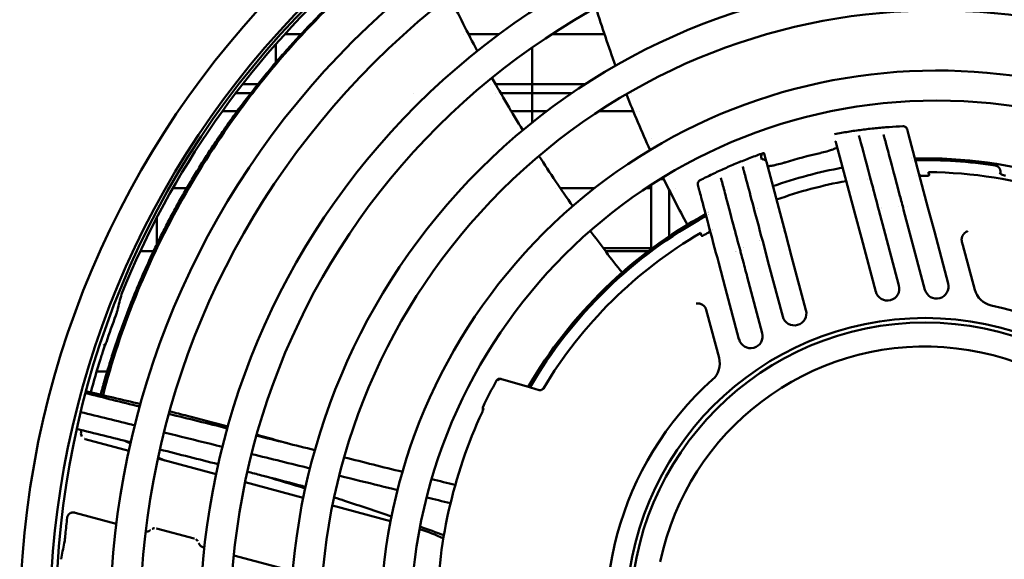
# Model space of a CAD drawing. Units: millimetres. Extents: x 0 to 1782, y 0 to 1260.
# Drawn here: x 1384 to 1466, y 952 to 997 of the extents above; entities that cross this region are included whole.
import ezdxf

# ---------------------------------------------------------------- set-up
doc = ezdxf.new("R2010")
doc.units = ezdxf.units.MM
doc.header["$LTSCALE"] = 3
doc.layers.add('Sichtbar (ISO)', color=7, linetype='Continuous', lineweight=50)

msp = doc.modelspace()

# ---------------------------------------------------------------- linework, layer by layer
at = {"layer": 'Sichtbar (ISO)'}
for p, q in [((1407.634, 996.142), (1406.279, 996.142)), ((1421.132, 996.142), (1421.132, 996.142)), ((1424.103, 996.142), (1421.551, 996.142)), ((1432.857, 996.142), (1428.49, 996.142)), ((1405.545, 995.324), (1405.545, 993.804)), ((1405.545, 993.804), (1405.545, 995.324)), ((1426.845, 993.304), (1426.845, 995.034)), ((1426.845, 995.034), (1426.845, 993.304)), ((1405.545, 993.641), (1405.545, 993.641)), ((1405.545, 993.641), (1405.545, 993.641)), ((1426.845, 993.304), (1426.845, 991.986)), ((1426.845, 991.986), (1426.845, 993.304)), ((1404.044, 991.986), (1402.772, 991.986)), ((1404.191, 991.986), (1404.191, 991.986)), ((1423.38, 991.986), (1423.38, 991.986)), ((1426.845, 991.986), (1423.801, 991.986)), ((1426.845, 991.236), (1426.845, 991.986)), ((1426.845, 991.986), (1426.845, 991.236)), ((1431.27, 991.986), (1426.845, 991.986)), ((1403.454, 991.236), (1402.194, 991.236)), ((1403.604, 991.236), (1403.604, 991.236)), ((1416.945, 991.236), (1416.945, 991.236)), ((1423.809, 991.236), (1423.809, 991.236)), ((1426.845, 991.236), (1424.23, 991.236)), ((1426.845, 991.236), (1426.845, 989.736)), ((1426.845, 989.736), (1426.845, 991.236)), ((1430.143, 991.236), (1426.845, 991.236)), ((1435.134, 991.236), (1435.134, 991.236)), ((1402.321, 989.736), (1401.084, 989.736)), ((1426.845, 989.736), (1425.108, 989.736)), ((1426.845, 989.405), (1426.845, 989.736)), ((1426.845, 989.736), (1426.845, 989.405)), ((1428.059, 989.736), (1426.845, 989.736)), ((1435.249, 989.736), (1432.396, 989.736)), ((1435.55, 989.736), (1435.55, 989.736)), ((1435.756, 989.736), (1435.756, 989.736)), ((1426.845, 988.79), (1426.845, 989.405)), ((1426.845, 989.405), (1426.845, 988.79)), ((1458.129, 987.807), (1458.012, 988.246)), ((1436.745, 987.482), (1436.745, 987.482)), ((1454.087, 987.44), (1454.014, 987.716)), ((1456.061, 987.801), (1456.122, 987.57)), ((1459.75, 981.727), (1458.129, 987.807)), ((1436.745, 987.016), (1436.745, 987.016)), ((1452.118, 987.062), (1453.697, 981.139)), ((1444.351, 985.141), (1444.425, 984.865)), ((1447.899, 979.594), (1446.321, 985.517)), ((1437.483, 984.084), (1437.792, 984.084)), ((1438.245, 984.315), (1438.245, 984.315)), ((1442.595, 983.965), (1442.533, 984.196)), ((1398.129, 983.336), (1396.971, 983.336)), ((1428.786, 983.336), (1428.786, 983.336)), ((1432.038, 983.336), (1429.184, 983.336)), ((1436.745, 983.336), (1436.314, 983.336)), ((1436.745, 983.336), (1436.745, 983.618)), ((1436.745, 983.336), (1436.745, 982.586)), ((1438.245, 982.586), (1438.245, 983.171)), ((1438.736, 983.336), (1438.736, 983.336)), ((1440.619, 983.611), (1440.736, 983.171)), ((1436.745, 981.936), (1436.745, 982.586)), ((1438.245, 982.586), (1438.245, 981.936)), ((1436.745, 981.936), (1436.745, 979.986)), ((1438.245, 979.986), (1438.245, 981.936)), ((1457.728, 981.546), (1458.256, 979.565)), ((1460.284, 979.723), (1459.75, 981.727)), ((1395.645, 979.986), (1395.645, 980.904)), ((1453.697, 981.139), (1454.214, 979.199)), ((1456.193, 979.54), (1455.673, 981.491)), ((1395.645, 979.986), (1395.645, 978.675)), ((1436.745, 978.369), (1436.745, 979.986)), ((1438.245, 979.986), (1438.245, 979.336)), ((1448.416, 977.653), (1447.899, 979.594)), ((1454.214, 979.199), (1455.406, 974.727)), ((1457.338, 975.242), (1456.193, 979.54)), ((1458.256, 979.565), (1459.502, 974.891)), ((1461.434, 975.406), (1460.284, 979.723)), ((1436.745, 978.336), (1432.762, 978.336)), ((1436.745, 978.369), (1436.745, 978.336)), ((1446.01, 978.915), (1446.53, 976.964)), ((1462.577, 978.883), (1462.657, 978.586)), ((1462.657, 978.586), (1463.643, 974.886)), ((1394.255, 978.084), (1395.361, 978.084)), ((1432.951, 978.084), (1436.49, 978.084)), ((1449.608, 973.182), (1448.416, 977.653)), ((1442.357, 977.091), (1442.891, 975.087)), ((1446.53, 976.964), (1447.676, 972.667)), ((1445.974, 971.285), (1444.728, 975.959)), ((1442.891, 975.087), (1444.041, 970.77)), ((1441.319, 973.217), (1441.399, 972.92)), ((1442.385, 969.221), (1441.399, 972.92)), ((1390.633, 968.084), (1391.51, 968.084)), ((1424.304, 967.458), (1424.229, 967.48)), ((1426.357, 966.862), (1424.304, 967.458)), ((1427.434, 966.55), (1426.357, 966.862)), ((1422.703, 964.742), (1422.703, 964.742)), ((1389.689, 962.468), (1389.689, 962.468)), ((1393.31, 961.492), (1389.689, 962.468)), ((1400.561, 959.539), (1395.727, 960.841)), ((1407.815, 957.584), (1402.979, 958.887)), ((1388.856, 956.343), (1388.81, 956.355)), ((1392.271, 955.423), (1388.856, 956.343)), ((1415.074, 955.629), (1410.234, 956.933)), ((1395.598, 955.044), (1398.754, 954.194)), ((1399.591, 953.451), (1399.46, 953.486)), ((1406.934, 951.472), (1402.036, 952.792))]:
    msp.add_line(p, q, dxfattribs=at)
for centre, radius in [((1460.487, 946.87), 76.25), ((1460.487, 946.87), 43.75), ((1459.513, 947.665), 24.873), ((1459.513, 947.665), 24.5)]:
    msp.add_circle(centre, radius, dxfattribs=at)
for centre, radius, start, end in [((1460.487, 946.87), 73.75, 46.31254, 223.48498), ((1459.513, 947.665), 72.25, 45.91444, 223.93179), ((1459.513, 947.665), 72, 106.20227, 158.10639), ((1460.487, 946.87), 68.75, 47.00705, 222.83917), ((1460.487, 946.87), 66.25, 47.08573, 222.76049), ((1460.487, 946.87), 61.25, 47.26237, 222.58386), ((1460.487, 946.87), 58.75, 47.36197, 222.48426), ((1460.487, 946.87), 53.75, 47.58899, 222.25723), ((1460.487, 946.87), 73.75, 224.39332, 45.50232), ((1460.487, 946.87), 51.25, 47.71914, 222.12709), ((1459.513, 947.665), 72.25, 225.91444, 43.93179), ((1460.487, 946.87), 68.75, 224.92311, 44.92311), ((1460.487, 946.87), 66.25, 224.92311, 44.92311), ((1460.487, 946.87), 46.25, 48.02169, 221.82453), ((1460.487, 946.87), 61.25, 224.92311, 44.92311), ((1460.487, 946.87), 58.75, 224.92311, 44.92311), ((1459.513, 947.665), 38.15, 91.63825, 91.63856), ((1459.513, 947.665), 37.999, 91.5846, 91.58491), ((1459.513, 947.665), 38.15, 54.96173, 91.27779), ((1459.513, 947.665), 38, 81.16089, 91.22288), ((1460.487, 946.87), 53.75, 224.92311, 44.92311), ((1459.513, 947.665), 38, 100.39976, 109.44647), ((1459.513, 947.665), 36.702, 97.50782, 97.50854), ((1459.513, 947.665), 36.702, 91.1016, 91.10198), ((1459.513, 947.665), 36.702, 89.60626, 90.49501), ((1459.513, 947.665), 37, 55.66421, 89.56419), ((1459.513, 947.665), 36.85, 100.25343, 109.59279), ((1460.487, 946.87), 51.25, 224.92311, 44.92311), ((1459.513, 947.666), 36.7, 112.33821, 112.3384), ((1459.513, 947.665), 34.2, 96.08352, 96.08409), ((1459.513, 947.665), 34.2, 93.72228, 93.72467), ((1459.513, 947.664), 34.2, 92.49887, 92.49899), ((1459.513, 947.665), 38.15, 118.56843, 149.86849), ((1459.513, 947.665), 38, 118.62335, 149.81228), ((1459.513, 947.665), 38.15, 118.20765, 118.20798), ((1459.513, 947.665), 37.999, 118.2613, 118.26162), ((1460.487, 946.87), 46.25, 224.92311, 44.92311), ((1459.513, 947.665), 37, 120.28204, 149.06517), ((1459.513, 947.665), 36.702, 119.35121, 120.23997), ((1459.513, 947.665), 36.702, 118.74425, 118.74462), ((1459.517, 947.655), 34.21, 110.14994, 110.14998), ((1459.513, 947.665), 34.2, 116.12164, 116.12402), ((1459.513, 947.665), 34.2, 113.76213, 113.76271), ((1463.108, 979.056), 0.557, 182.62186, 194.93065), ((1459.515, 947.661), 34.204, 117.34724, 117.34737), ((1456.372, 974.985), 1, 194.92311, 14.92311), ((1460.468, 975.148), 1, 194.92311, 14.92311), ((1465.382, 975.35), 1.8, 194.92311, 258.03197), ((1440.773, 973.104), 0.557, 14.91558, 27.22437), ((1459.513, 947.665), 26.5, 11.81425, 78.03197), ((1459.513, 947.665), 71.81, 159.55964, 161.42587), ((1448.642, 972.925), 1, 194.92311, 14.92311), ((1445.008, 971.028), 1, 194.92311, 14.92311), ((1390.97, 970.698), 0.5, 298.17449, 341.42587), ((1459.513, 947.665), 22.5, 281.63229, 168.21393), ((1459.513, 947.665), 71.843, 162.62264, 164.92476), ((1440.645, 968.757), 1.8, 311.81425, 14.92311), ((1459.513, 947.665), 40.7, 151.09663, 154.56449), ((1459.513, 947.665), 26.5, 131.81425, 198.03197), ((1459.513, 947.665), 40.579, 155.1125, 179.81959), ((1459.513, 947.665), 71.808, 173.3906, 174.50211), ((1413.039, 940.507), 15.131, 64.86684, 72.88097)]:
    msp.add_arc(centre, radius, start, end, dxfattribs=at)
for centre, major_axis, ratio, start_param, end_param in [((1457.724, 988.171), (-0.25, 0.164), 0.995357, 3.978773, 3.978899), ((1459.565, 947.473), (-38.454, -10.249), 0.999159, 4.674688, 4.75009), ((5011.314, 0.105), (-3618.504, 974.796), 0.139173, 0.000772, 0.00342), ((1389.059, 959.351), (-0.242, -2.997), 0.122022, 6.230077, 6.260643), ((4952.767, -2.578), (-3563.929, 960.086), 0.139173, 0.00739, 0.010057)]:
    msp.add_ellipse(centre, major_axis=major_axis, ratio=ratio, start_param=start_param, end_param=end_param, dxfattribs=at)
for points, degree in [([(1390.964, 966.162), (1392.731, 972.736), (1395.838, 981.147), (1401.148, 990.198), (1408.414, 998.141), (1417.12, 1004.619)], 5), ([(1419.983, 999.296), (1420.716, 997.764), (1421.484, 996.247), (1422.284, 994.746)], 3), ([(1433.778, 993.515), (1433.195, 995.108), (1432.652, 996.715), (1432.15, 998.334)], 3), ([(1423.502, 992.517), (1424.326, 991.045), (1425.182, 989.59), (1426.066, 988.153)], 3), ([(1436.65, 986.504), (1435.954, 988.034), (1435.297, 989.583), (1434.679, 991.148)], 3), ([(1457.667, 988.481), (1457.667, 988.481), (1457.667, 988.481), (1457.667, 988.481)], 3), ([(1451.99, 987.83), (1451.99, 987.83), (1451.99, 987.83), (1451.99, 987.83), (1451.99, 987.83), (1451.99, 987.83)], 5), ([(1427.41, 986.017), (1428.318, 984.605), (1429.255, 983.212), (1430.217, 981.839)], 3), ([(1446.321, 985.517), (1446.279, 985.675), (1446.087, 985.773), (1445.931, 985.718)], 3), ([(1446.153, 986.147), (1446.153, 986.148), (1446.152, 986.148), (1446.151, 986.148)], 3), ([(1458.4, 985.873), (1458.4, 985.873), (1458.4, 985.873), (1458.4, 985.873)], 3), ([(1439.75, 980.297), (1439.044, 981.59), (1438.368, 982.902), (1437.721, 984.23)], 3), ([(1440.802, 983.986), (1440.802, 983.986), (1440.802, 983.986), (1440.802, 983.986)], 3), ([(1441.464, 981.359), (1441.464, 981.359), (1441.464, 981.359), (1441.464, 981.359)], 3), ([(1431.679, 979.797), (1432.539, 978.618), (1433.419, 977.456), (1434.317, 976.31)], 3), ([(1447.899, 979.594), (1447.899, 979.594), (1447.899, 979.594), (1447.899, 979.594)], 3), ([(1446.01, 978.915), (1446.01, 978.915), (1446.01, 978.915), (1446.01, 978.915)], 3), ([(1462.577, 978.883), (1462.575, 978.893), (1462.572, 978.903), (1462.569, 978.913)], 3), ([(1441.319, 973.217), (1441.317, 973.227), (1441.314, 973.237), (1441.311, 973.247)], 3), ([(1424.229, 967.48), (1424.132, 967.508), (1424.022, 967.492), (1423.932, 967.425), (1423.883, 967.336)], 4), ([(1389.706, 966.293), (1391.209, 965.919), (1392.713, 965.544), (1394.217, 965.17)], 3), ([(1389.746, 966.44), (1391.258, 966.098), (1392.768, 965.744), (1394.275, 965.378)], 3), ([(1396.644, 964.566), (1398.262, 964.164), (1399.88, 963.762), (1401.498, 963.36)], 3), ([(1422.762, 964.881), (1422.731, 964.942), (1422.719, 965.012), (1422.729, 965.083), (1422.759, 965.145)], 4), ([(1393.469, 962.207), (1391.972, 962.578), (1390.475, 962.946), (1388.977, 963.308)], 3), ([(1389.405, 962.682), (1389.34, 962.788), (1389.312, 962.916), (1389.336, 963.038)], 3), ([(1403.925, 962.756), (1405.544, 962.354), (1407.162, 961.952), (1408.78, 961.551)], 3), ([(1403.95, 962.842), (1404.799, 962.604), (1405.648, 962.362), (1406.495, 962.118)], 3), ([(1389.617, 962.493), (1389.64, 962.483), (1389.664, 962.474), (1389.689, 962.468)], 3), ([(1389.689, 962.468), (1389.689, 962.468), (1389.689, 962.468), (1389.689, 962.468)], 3), ([(1393.443, 962.091), (1393.29, 962.169), (1393.137, 962.248), (1392.985, 962.327)], 3), ([(1400.744, 960.375), (1399.129, 960.788), (1397.512, 961.197), (1395.895, 961.602)], 3), ([(1403.518, 961.228), (1405.134, 960.829), (1406.754, 960.429), (1408.372, 960.028)], 3), ([(1411.208, 960.948), (1412.827, 960.546), (1414.446, 960.144), (1416.064, 959.743)], 3), ([(1407.981, 958.371), (1406.889, 958.708), (1405.793, 959.037), (1404.696, 959.359)], 3), ([(1418.493, 959.14), (1419.145, 958.978), (1419.798, 958.816), (1420.451, 958.654)], 3), ([(1418.493, 959.14), (1419.145, 958.978), (1419.798, 958.816), (1420.451, 958.654)], 3), ([(1418.078, 957.621), (1418.734, 957.458), (1419.393, 957.294), (1420.054, 957.13)], 3), ([(1395.59, 955.046), (1395.592, 955.046), (1395.595, 955.045), (1395.597, 955.044)], 3), ([(1419.509, 954.47), (1418.852, 954.711), (1418.194, 954.95), (1417.534, 955.186)], 3), ([(1398.763, 954.191), (1398.76, 954.192), (1398.757, 954.193), (1398.754, 954.194)], 3), ([(1399.049, 953.974), (1399.008, 954.04), (1398.952, 954.096), (1398.887, 954.136)], 3)]:
    msp.add_open_spline(points, degree=degree, dxfattribs=at)
for points, degree, knots in [([(1417.182, 1004.644), (1412.37, 1001.032), (1408.085, 996.827), (1404.5, 992.373), (1403.698, 991.376), (1402.929, 990.367), (1402.196, 989.35), (1398.705, 984.513), (1396.012, 979.491), (1394.099, 974.877), (1392.779, 971.694), (1391.832, 968.719), (1391.163, 966.117)], 3, [-25.24987, -25.24987, -25.24987, -25.24987, -9.35413, -9.35413, -9.35413, -5.795166, -5.795166, -5.795166, 11.132992, 11.132992, 11.132992, 22.812673, 22.812673, 22.812673, 22.812673]), ([(1451.99, 987.83), (1452.365, 987.9), (1452.741, 987.965), (1453.494, 988.083), (1453.872, 988.138), (1454.628, 988.235), (1455.007, 988.279), (1455.765, 988.355), (1456.145, 988.388), (1456.906, 988.443), (1457.286, 988.465), (1457.667, 988.481)], 3, [2.1698705, 2.1698705, 2.1698705, 2.1698705, 2.1980598, 2.1980598, 2.2262491, 2.2262491, 2.2544384, 2.2544384, 2.2826277, 2.2826277, 2.310817, 2.310817, 2.310817, 2.310817]), ([(1457.667, 988.481), (1457.7, 988.483), (1457.739, 988.485), (1457.834, 988.455), (1457.876, 988.436), (1457.955, 988.367), (1457.99, 988.316), (1458.009, 988.256), (1458.011, 988.251), (1458.012, 988.246)], 3, [0, 0, 0, 0, 0.0491932, 0.0491932, 0.0758234, 0.0758234, 0.1026083, 0.1026083, 0.1050485, 0.1050485, 0.1050485, 0.1050485]), ([(1454.087, 987.44), (1454.305, 986.623), (1454.649, 985.333), (1455.086, 983.692), (1455.267, 983.012), (1455.464, 982.275), (1455.673, 981.491)], 3, [6.87157, 6.87157, 6.87157, 6.87157, 32.03645, 32.03645, 32.03645, 42.447452, 42.447452, 42.447452, 42.447452]), ([(1457.728, 981.546), (1457.675, 981.744), (1457.623, 981.94), (1457.572, 982.132), (1457.521, 982.325), (1457.47, 982.514), (1457.42, 982.7), (1457.133, 983.777), (1456.876, 984.744), (1456.658, 985.56), (1456.516, 986.093), (1456.391, 986.563), (1456.285, 986.962), (1456.231, 987.163), (1456.182, 987.346), (1456.138, 987.511), (1456.133, 987.531), (1456.128, 987.551), (1456.122, 987.57)], 3, [11.998896, 11.998896, 11.998896, 11.998896, 14.600205, 14.600205, 14.600205, 17.201514, 17.201514, 17.201514, 32.246879, 32.246879, 32.246879, 42.074128, 42.074128, 42.074128, 47.01885, 47.01885, 47.01885, 47.615988, 47.615988, 47.615988, 47.615988]), ([(1450.781, 986.254), (1450.791, 986.256), (1450.8, 986.258), (1450.822, 986.263), (1450.835, 986.266), (1450.876, 986.275), (1450.905, 986.282), (1451.122, 986.334), (1451.304, 986.381), (1451.593, 986.465), (1451.706, 986.5), (1451.917, 986.574), (1452.009, 986.612), (1452.121, 986.669), (1452.155, 986.69), (1452.195, 986.728), (1452.203, 986.745), (1452.199, 986.759)], 3, [0.000001, 0.000001, 0.000001, 0.000001, 0.0029209, 0.0029209, 0.006721, 0.006721, 0.0156084, 0.0156084, 0.0740965, 0.0740965, 0.1180044, 0.1180044, 0.1688576, 0.1688576, 0.2034359, 0.2034359, 0.2363507, 0.2363507, 0.2363507, 0.2363507]), ([(1452.118, 987.062), (1452.118, 987.065), (1452.117, 987.068), (1452.116, 987.071), (1452.11, 987.092), (1452.105, 987.113), (1452.1, 987.13), (1452.091, 987.164), (1452.082, 987.197), (1452.078, 987.213), (1452.074, 987.229), (1452.07, 987.245)], 5, [50.669683, 50.669683, 50.669683, 50.669683, 50.669683, 50.669683, 50.812849, 50.812849, 50.812849, 51.788511, 51.788511, 51.788511, 52.713878, 52.713878, 52.713878, 52.713878, 52.713878, 52.713878]), ([(1440.801, 983.986), (1441.14, 984.161), (1441.481, 984.332), (1442.168, 984.663), (1442.514, 984.823), (1443.21, 985.135), (1443.56, 985.285), (1444.265, 985.577), (1444.619, 985.718), (1445.331, 985.99), (1445.69, 986.121), (1446.049, 986.246)], 3, [1.8772446, 1.8772446, 1.8772446, 1.8772446, 1.9054335, 1.9054335, 1.9336223, 1.9336223, 1.9618111, 1.9618111, 1.9899999, 1.9899999, 2.0181888, 2.0181888, 2.0181888, 2.0181888]), ([(1446.151, 986.148), (1446.148, 986.162), (1446.144, 986.175), (1446.14, 986.187), (1446.138, 986.193), (1446.136, 986.198), (1446.134, 986.204), (1446.132, 986.209), (1446.13, 986.214), (1446.128, 986.218), (1446.123, 986.227), (1446.117, 986.234), (1446.111, 986.239), (1446.103, 986.246), (1446.094, 986.25), (1446.084, 986.251), (1446.074, 986.252), (1446.062, 986.251), (1446.05, 986.247), (1446.026, 986.238), (1445.998, 986.219), (1445.973, 986.192), (1445.927, 986.143), (1445.891, 986.068), (1445.888, 985.974), (1445.887, 985.928), (1445.893, 985.876), (1445.906, 985.82), (1445.912, 985.792), (1445.92, 985.762), (1445.928, 985.731), (1445.929, 985.727), (1445.93, 985.723), (1445.931, 985.718)], 3, [0.910396, 0.910396, 0.910396, 0.910396, 1.729022, 1.729022, 1.729022, 2.161293, 2.161293, 2.161293, 2.593565, 2.593565, 2.593565, 3.458101, 3.458101, 3.458101, 4.550925, 4.550925, 4.550925, 5.643749, 5.643749, 5.643749, 7.829258, 7.829258, 7.829258, 11.725809, 11.725809, 11.725809, 13.667309, 13.667309, 13.667309, 14.634419, 14.634419, 14.634419, 14.765528, 14.765528, 14.765528, 14.765528]), ([(1446.13, 986.231), (1446.13, 986.231), (1446.131, 986.23), (1446.131, 986.229), (1446.132, 986.226), (1446.134, 986.219), (1446.135, 986.214), (1446.14, 986.194), (1446.148, 986.166), (1446.154, 986.143), (1446.173, 986.071), (1446.197, 985.979), (1446.214, 985.916), (1446.24, 985.819), (1446.267, 985.72), (1446.275, 985.687), (1446.289, 985.637), (1446.303, 985.584), (1446.307, 985.567), (1446.313, 985.546), (1446.319, 985.525), (1446.319, 985.522), (1446.32, 985.52), (1446.321, 985.517)], 5, [3.870326, 3.870326, 3.870326, 3.870326, 3.870326, 3.870326, 4.550925, 4.550925, 4.550925, 5.643749, 5.643749, 5.643749, 7.829258, 7.829258, 7.829258, 11.725809, 11.725809, 11.725809, 13.667309, 13.667309, 13.667309, 14.634419, 14.634419, 14.634419, 14.765528, 14.765528, 14.765528, 14.765528, 14.765528, 14.765528]), ([(1446.01, 978.915), (1445.703, 980.068), (1445.423, 981.12), (1445.179, 982.034), (1444.944, 982.916), (1444.744, 983.668), (1444.585, 984.265), (1444.532, 984.463), (1444.483, 984.645), (1444.44, 984.809), (1444.435, 984.828), (1444.43, 984.847), (1444.425, 984.865)], 3, [11.512521, 11.512521, 11.512521, 11.512521, 26.81572, 26.81572, 26.81572, 41.598878, 41.598878, 41.598878, 46.522689, 46.522689, 46.522689, 47.092999, 47.092999, 47.092999, 47.092999]), ([(1447.883, 985.481), (1447.873, 985.478), (1447.864, 985.475), (1447.843, 985.469), (1447.83, 985.465), (1447.79, 985.453), (1447.762, 985.444), (1447.548, 985.381), (1447.366, 985.332), (1447.074, 985.26), (1446.958, 985.235), (1446.738, 985.194), (1446.64, 985.18), (1446.514, 985.174), (1446.474, 985.177), (1446.42, 985.189), (1446.405, 985.2), (1446.401, 985.214)], 3, [-0.2363656, -0.2363656, -0.2363656, -0.2363656, -0.2334455, -0.2334455, -0.2296452, -0.2296452, -0.2207572, -0.2207572, -0.1622656, -0.1622656, -0.118355, -0.118355, -0.0674987, -0.0674987, -0.0329182, -0.0329182, -0.0000014, -0.0000014, -0.0000014, -0.0000014]), ([(1465.352, 985.213), (1465.407, 985.205), (1465.46, 985.187), (1465.55, 985.14), (1465.588, 985.112), (1465.66, 985.043), (1465.693, 985), (1465.729, 984.932), (1465.739, 984.91), (1465.754, 984.868), (1465.76, 984.849), (1465.772, 984.799), (1465.775, 984.77), (1465.778, 984.727), (1465.778, 984.711), (1465.778, 984.677), (1465.777, 984.662), (1465.772, 984.618), (1465.769, 984.594), (1465.764, 984.564), (1465.763, 984.559), (1465.762, 984.554)], 3, [0, 0, 0, 0, 0.0166538, 0.0166538, 0.0308205, 0.0308205, 0.0471911, 0.0471911, 0.0549307, 0.0549307, 0.0618325, 0.0618325, 0.0735006, 0.0735006, 0.083655, 0.083655, 0.0982755, 0.0982755, 0.1316567, 0.1316567, 0.137661, 0.137661, 0.137661, 0.137661]), ([(1458.997, 984.552), (1459.007, 984.515), (1459.024, 984.482), (1459.068, 984.428), (1459.095, 984.407), (1459.194, 984.354), (1459.26, 984.36), (1459.278, 984.362), (1459.279, 984.362), (1459.28, 984.362)], 3, [0, 0, 0, 0, 0.01464858, 0.01464858, 0.0303544, 0.0303544, 0.06876877, 0.06876877, 0.07049983, 0.07049983, 0.07049983, 0.07049983]), ([(1459.853, 984.444), (1459.857, 984.432), (1459.854, 984.419), (1459.84, 984.4), (1459.833, 984.393), (1459.816, 984.382), (1459.797, 984.37), (1459.766, 984.366)], 3, [-0.1143294, -0.1143294, -0.1143294, -0.1143294, -0.0514632, -0.0514632, -0.0198723, -0.0198723, -0.0000002, -0.0000002, -0.0000002, -0.0000002]), ([(1459.853, 984.444), (1459.834, 984.517), (1459.819, 984.572), (1459.8, 984.645), (1459.795, 984.664), (1459.795, 984.664)], 3, [0.0000011, 0.0000011, 0.0000011, 0.0000011, 0.3393708, 0.3393708, 0.6787405, 0.6787405, 0.6787405, 0.6787405]), ([(1465.704, 984.611), (1465.704, 984.611), (1465.705, 984.609), (1465.713, 984.599), (1465.724, 984.588), (1465.757, 984.558), (1465.783, 984.538), (1465.85, 984.493), (1465.895, 984.468), (1465.995, 984.423), (1466.051, 984.403), (1466.139, 984.38), (1466.169, 984.373), (1466.199, 984.367)], 3, [0.04813822, 0.04813822, 0.04813822, 0.04813822, 0.05624814, 0.05624814, 0.07064738, 0.07064738, 0.08844499, 0.08844499, 0.10825348, 0.10825348, 0.12695861, 0.12695861, 0.13608985, 0.13608985, 0.13608985, 0.13608985]), ([(1440.619, 983.611), (1440.606, 983.66), (1440.606, 983.716), (1440.628, 983.807), (1440.647, 983.844), (1440.688, 983.903), (1440.711, 983.924), (1440.758, 983.963), (1440.781, 983.976), (1440.801, 983.986)], 3, [0, 0, 0, 0, 0.0240865, 0.0240865, 0.0458263, 0.0458263, 0.0701603, 0.0701603, 0.1051613, 0.1051613, 0.1051613, 0.1051613]), ([(1442.357, 977.091), (1442.042, 978.273), (1441.755, 979.35), (1441.506, 980.285), (1441.266, 981.185), (1441.061, 981.953), (1440.898, 982.564), (1440.844, 982.766), (1440.795, 982.951), (1440.75, 983.119), (1440.746, 983.137), (1440.741, 983.154), (1440.736, 983.171)], 3, [11.68797, 11.68797, 11.68797, 11.68797, 27.072529, 27.072529, 27.072529, 41.878445, 41.878445, 41.878445, 46.785823, 46.785823, 46.785823, 47.300806, 47.300806, 47.300806, 47.300806]), ([(1442.595, 983.965), (1442.681, 983.64), (1442.788, 983.241), (1442.913, 982.771), (1443.098, 982.077), (1443.324, 981.229), (1443.582, 980.259), (1443.759, 979.597), (1443.95, 978.878), (1444.153, 978.116), (1444.169, 978.058), (1444.185, 977.999), (1444.2, 977.941)], 3, [6.928295, 6.928295, 6.928295, 6.928295, 16.925266, 16.925266, 16.925266, 31.693612, 31.693612, 31.693612, 41.770093, 41.770093, 41.770093, 42.541533, 42.541533, 42.541533, 42.541533]), ([(1452.992, 983.785), (1452.992, 983.783), (1452.991, 983.781), (1452.987, 983.779), (1452.985, 983.779), (1452.983, 983.779), (1452.982, 983.78), (1452.982, 983.78)], 3, [-0.005455379, -0.005455379, -0.005455379, -0.005455379, -0.002679325, -0.002679325, 0, 0, 0.000395828, 0.000395828, 0.000395828, 0.000395828]), ([(1447.194, 982.24), (1447.195, 982.238), (1447.196, 982.237), (1447.201, 982.237), (1447.203, 982.238), (1447.205, 982.24), (1447.205, 982.24), (1447.205, 982.24)], 3, [0.000001046, 0.000001046, 0.000001046, 0.000001046, 0.004279969, 0.004279969, 0.00804176, 0.00804176, 0.008273852, 0.008273852, 0.008273852, 0.008273852]), ([(1441.604, 979.917), (1441.614, 979.879), (1441.615, 979.843), (1441.604, 979.774), (1441.591, 979.742), (1441.549, 979.674), (1441.514, 979.643), (1441.467, 979.618), (1441.46, 979.614), (1441.453, 979.611)], 3, [-0.05341366, -0.05341366, -0.05341366, -0.05341366, -0.03862046, -0.03862046, -0.02275942, -0.02275942, 0, 0, 0.00386576, 0.00386576, 0.00386576, 0.00386576]), ([(1440.915, 979.396), (1440.895, 979.47), (1440.88, 979.525), (1440.861, 979.598), (1440.856, 979.616), (1440.856, 979.616)], 3, [0.000001, 0.000001, 0.000001, 0.000001, 0.3393708, 0.3393708, 0.6787405, 0.6787405, 0.6787405, 0.6787405]), ([(1440.915, 979.396), (1440.918, 979.385), (1440.927, 979.375), (1440.949, 979.365), (1440.958, 979.363), (1440.977, 979.362), (1441, 979.361), (1441.029, 979.373)], 3, [-0.1143293, -0.1143293, -0.1143293, -0.1143293, -0.0514632, -0.0514632, -0.0198723, -0.0198723, -0.0000013, -0.0000013, -0.0000013, -0.0000013]), ([(1462.551, 979.031), (1462.548, 979.098), (1462.555, 979.163), (1462.569, 979.224), (1462.611, 979.352), (1462.671, 979.455), (1462.708, 979.506), (1462.778, 979.586), (1462.851, 979.648), (1462.884, 979.672), (1462.926, 979.698), (1462.968, 979.719), (1462.977, 979.723), (1462.994, 979.732), (1463.014, 979.739), (1463.024, 979.742), (1463.034, 979.745), (1463.043, 979.748)], 5, [0, 0, 0, 0, 0, 0, 0.402521, 0.402521, 0.402521, 0.930429, 0.930429, 0.930429, 1.34396, 1.34396, 1.34396, 1.462205, 1.462205, 1.462205, 1.580403, 1.580403, 1.580403, 1.580403, 1.580403, 1.580403]), ([(1444.2, 977.941), (1444.227, 977.839), (1444.266, 977.694), (1444.314, 977.514), (1444.36, 977.34), (1444.415, 977.133), (1444.474, 976.912), (1444.535, 976.685), (1444.599, 976.443), (1444.663, 976.203), (1444.685, 976.121), (1444.707, 976.04), (1444.728, 975.959)], 3, [8.687367, 8.687367, 8.687367, 8.687367, 10.102723, 10.102723, 10.102723, 11.478109, 11.478109, 11.478109, 12.886996, 12.886996, 12.886996, 13.364392, 13.364392, 13.364392, 13.364392]), ([(1441.269, 973.359), (1441.238, 973.418), (1441.2, 973.472), (1441.157, 973.517), (1441.057, 973.607), (1440.953, 973.667), (1440.896, 973.693), (1440.796, 973.728), (1440.701, 973.745), (1440.661, 973.749), (1440.612, 973.751), (1440.564, 973.748), (1440.555, 973.747), (1440.535, 973.746), (1440.515, 973.743), (1440.504, 973.74), (1440.494, 973.738), (1440.485, 973.736)], 5, [0, 0, 0, 0, 0, 0, 0.402521, 0.402521, 0.402521, 0.930429, 0.930429, 0.930429, 1.34396, 1.34396, 1.34396, 1.462205, 1.462205, 1.462205, 1.58045, 1.58045, 1.58045, 1.58045, 1.58045, 1.58045]), ([(1392.095, 972.526), (1392.095, 972.527), (1392.096, 972.528), (1392.125, 972.563), (1392.151, 972.599), (1392.195, 972.674), (1392.214, 972.713), (1392.228, 972.752)], 3, [-0.00038393, -0.00038393, -0.00038393, -0.00038393, 0, 0, 0.01645559, 0.01645559, 0.03340135, 0.03340135, 0.03340135, 0.03340135]), ([(1392.228, 972.752), (1392.248, 972.808), (1392.267, 972.862), (1392.301, 972.961), (1392.314, 973.001), (1392.347, 973.101), (1392.361, 973.147), (1392.367, 973.173)], 3, [-0.1198714, -0.1198714, -0.1198714, -0.1198714, -0.0875897, -0.0875897, -0.0577801, -0.0577801, 0, 0, 0, 0]), ([(1391.388, 970.423), (1391.387, 970.421), (1391.386, 970.419), (1391.373, 970.384), (1391.356, 970.338), (1391.309, 970.208), (1391.277, 970.117), (1391.203, 969.902), (1391.16, 969.774), (1391.07, 969.502), (1391.023, 969.353), (1390.967, 969.178), (1390.958, 969.15), (1390.95, 969.122)], 3, [0.0712494, 0.0712494, 0.0712494, 0.0712494, 0.0729524, 0.0729524, 0.1057867, 0.1057867, 0.1484634, 0.1484634, 0.1944767, 0.1944767, 0.2411227, 0.2411227, 0.2499151, 0.2499151, 0.2499151, 0.2499151]), ([(1423.96, 967.314), (1423.963, 967.319), (1423.966, 967.325), (1423.986, 967.355), (1424.006, 967.378), (1424.053, 967.418), (1424.079, 967.434), (1424.138, 967.458), (1424.171, 967.466), (1424.237, 967.471), (1424.271, 967.467), (1424.303, 967.458)], 3, [-0.04025486, -0.04025486, -0.04025486, -0.04025486, -0.03837419, -0.03837419, -0.02924791, -0.02924791, -0.02012608, -0.02012608, -0.01006198, -0.01006198, 0, 0, 0, 0]), ([(1427.434, 966.55), (1427.466, 966.541), (1427.499, 966.537), (1427.565, 966.54), (1427.598, 966.547), (1427.659, 966.571), (1427.688, 966.589), (1427.738, 966.631), (1427.76, 966.657), (1427.777, 966.685)], 3, [-0.03967326, -0.03967326, -0.03967326, -0.03967326, -0.02974637, -0.02974637, -0.01980488, -0.01980488, -0.00990818, -0.00990818, 0, 0, 0, 0]), ([(1389.303, 964.71), (1390.062, 964.525), (1390.821, 964.34), (1391.58, 964.155), (1392.322, 963.974), (1393.064, 963.793), (1393.806, 963.612)], 3, [8.857719, 8.857719, 8.857719, 8.857719, 12.168256, 12.168256, 12.168256, 15.405173, 15.405173, 15.405173, 15.405173]), ([(1396.703, 964.777), (1397.192, 964.653), (1397.681, 964.528), (1399.295, 964.11), (1400.418, 963.812), (1401.54, 963.508)], 3, [1.3431006, 1.3431006, 1.3431006, 1.3431006, 1.4945379, 1.4945379, 1.8432321, 1.8432321, 1.8432321, 1.8432321]), ([(1422.703, 964.742), (1422.717, 964.773), (1422.732, 964.806), (1422.756, 964.865), (1422.767, 964.894), (1422.784, 964.942), (1422.791, 964.963), (1422.797, 964.985), (1422.799, 964.991), (1422.8, 964.998), (1422.801, 965.001), (1422.801, 965.003), (1422.801, 965.004), (1422.801, 965.004)], 3, [0, 0, 0, 0, 0.01039484, 0.01039484, 0.02047788, 0.02047788, 0.02993536, 0.02993536, 0.03393941, 0.03393941, 0.03717049, 0.03717049, 0.03900138, 0.03900138, 0.03900138, 0.03900138]), ([(1389.374, 963.212), (1389.365, 963.173), (1389.357, 963.134), (1389.345, 963.077), (1389.341, 963.059), (1389.337, 963.042)], 3, [0.03504116, 0.03504116, 0.03504116, 0.03504116, 0.04742694, 0.04742694, 0.05329609, 0.05329609, 0.05329609, 0.05329609]), ([(1396.235, 963.018), (1396.554, 962.939), (1396.873, 962.861), (1397.193, 962.783), (1398.492, 962.464), (1399.791, 962.145), (1401.091, 961.826)], 3, [18.936526, 18.936526, 18.936526, 18.936526, 20.329584, 20.329584, 20.329584, 25.999368, 25.999368, 25.999368, 25.999368]), ([(1396.283, 960.691), (1396.124, 960.767), (1395.965, 960.842), (1395.787, 960.928), (1395.768, 960.937), (1395.749, 960.946)], 3, [2.66619736, 2.66619736, 2.66619736, 2.66619736, 2.71905279, 2.71905279, 2.7253357, 2.7253357, 2.7253357, 2.7253357]), ([(1408.008, 958.493), (1407.822, 958.543), (1407.634, 958.592), (1406.409, 958.914), (1405.369, 959.184), (1403.942, 959.554), (1403.554, 959.654), (1403.167, 959.754)], 3, [0.7280331, 0.7280331, 0.7280331, 0.7280331, 0.7861627, 0.7861627, 1.1085756, 1.1085756, 1.2286043, 1.2286043, 1.2286043, 1.2286043]), ([(1410.799, 959.427), (1411.121, 959.347), (1411.443, 959.268), (1411.765, 959.188), (1412.043, 959.119), (1412.321, 959.05), (1412.599, 958.981), (1413.617, 958.729), (1414.635, 958.476), (1415.652, 958.224)], 3, [40.090935, 40.090935, 40.090935, 40.090935, 41.49608, 41.49608, 41.49608, 42.711369, 42.711369, 42.711369, 47.160147, 47.160147, 47.160147, 47.160147]), ([(1410.376, 957.617), (1410.669, 957.523), (1410.961, 957.428), (1411.254, 957.333), (1412.556, 956.909), (1413.856, 956.473), (1415.152, 956.025)], 3, [5.919908, 5.919908, 5.919908, 5.919908, 6.843395, 6.843395, 6.843395, 10.957043, 10.957043, 10.957043, 10.957043]), ([(1388.184, 955.94), (1388.204, 956.084), (1388.292, 956.217), (1388.407, 956.291), (1388.481, 956.339), (1388.565, 956.366), (1388.648, 956.371), (1388.676, 956.373), (1388.705, 956.373), (1388.733, 956.37), (1388.756, 956.368), (1388.777, 956.364), (1388.799, 956.359)], 3, [0, 0, 0, 0, 0.3618985, 0.3618985, 0.3618985, 0.5954802, 0.5954802, 0.5954802, 0.6766175, 0.6766175, 0.6766175, 0.7403441, 0.7403441, 0.7403441, 0.7403441]), ([(1388.809, 956.355), (1388.757, 956.369), (1388.702, 956.375), (1388.605, 956.368), (1388.562, 956.36), (1388.521, 956.346)], 3, [0, 0, 0, 0, 0.01641456, 0.01641456, 0.02937462, 0.02937462, 0.02937462, 0.02937462]), ([(1388.856, 956.343), (1388.854, 956.343), (1388.853, 956.343), (1388.85, 956.344), (1388.848, 956.345), (1388.84, 956.347), (1388.833, 956.349), (1388.822, 956.352), (1388.819, 956.353), (1388.814, 956.354), (1388.812, 956.355), (1388.809, 956.356), (1388.808, 956.356), (1388.805, 956.357), (1388.804, 956.357), (1388.802, 956.358), (1388.801, 956.358), (1388.8, 956.359), (1388.799, 956.359), (1388.799, 956.359)], 3, [-0.01251179, -0.01251179, -0.01251179, -0.01251179, -0.01178687, -0.01178687, -0.01087068, -0.01087068, -0.00735864, -0.00735864, -0.00558739, -0.00558739, -0.00443091, -0.00443091, -0.00346207, -0.00346207, -0.00242671, -0.00242671, -0.00117874, -0.00117874, -0.00006625, -0.00006625, -0.00006625, -0.00006625]), ([(1388.184, 955.94), (1388.184, 955.939), (1388.184, 955.937), (1388.183, 955.933), (1388.183, 955.932), (1388.183, 955.93)], 3, [0.000017912, 0.000017912, 0.000017912, 0.000017912, 0.000550611, 0.000550611, 0.001083189, 0.001083189, 0.001083189, 0.001083189]), ([(1388.036, 954.545), (1388.034, 954.525), (1388.032, 954.505), (1388.028, 954.466), (1388.026, 954.447), (1388.019, 954.374), (1388.013, 954.324), (1387.999, 954.19), (1387.988, 954.102), (1387.966, 953.926), (1387.955, 953.852), (1387.948, 953.816)], 3, [-0.1816354, -0.1816354, -0.1816354, -0.1816354, -0.172702, -0.172702, -0.1633821, -0.1633821, -0.1362705, -0.1362705, -0.0781209, -0.0781209, 0, 0, 0, 0]), ([(1394.71, 954.772), (1394.727, 954.77), (1394.744, 954.769), (1394.805, 954.769), (1394.849, 954.775), (1394.954, 954.803), (1395.013, 954.831), (1395.078, 954.881), (1395.091, 954.892), (1395.103, 954.903)], 3, [-0.04287914, -0.04287914, -0.04287914, -0.04287914, -0.037657, -0.037657, -0.02457178, -0.02457178, -0.00504111, -0.00504111, 0, 0, 0, 0]), ([(1395.247, 955.009), (1395.253, 955.012), (1395.26, 955.015), (1395.29, 955.029), (1395.315, 955.037), (1395.375, 955.053), (1395.412, 955.059), (1395.448, 955.061)], 3, [-0.00208289, -0.00208289, -0.00208289, -0.00208289, 0, 0, 0.00786385, 0.00786385, 0.01881507, 0.01881507, 0.01881507, 0.01881507]), ([(1399.46, 953.486), (1399.418, 953.497), (1399.378, 953.514), (1399.302, 953.558), (1399.268, 953.584), (1399.191, 953.661), (1399.154, 953.716), (1399.123, 953.791), (1399.117, 953.807), (1399.112, 953.823)], 3, [-0.05073406, -0.05073406, -0.05073406, -0.05073406, -0.03765317, -0.03765317, -0.02456409, -0.02456409, -0.00503342, -0.00503342, 0, 0, 0, 0])]:
    msp.add_open_spline(points, degree=degree, knots=knots, dxfattribs=at)

doc.saveas('drawing.dxf')
